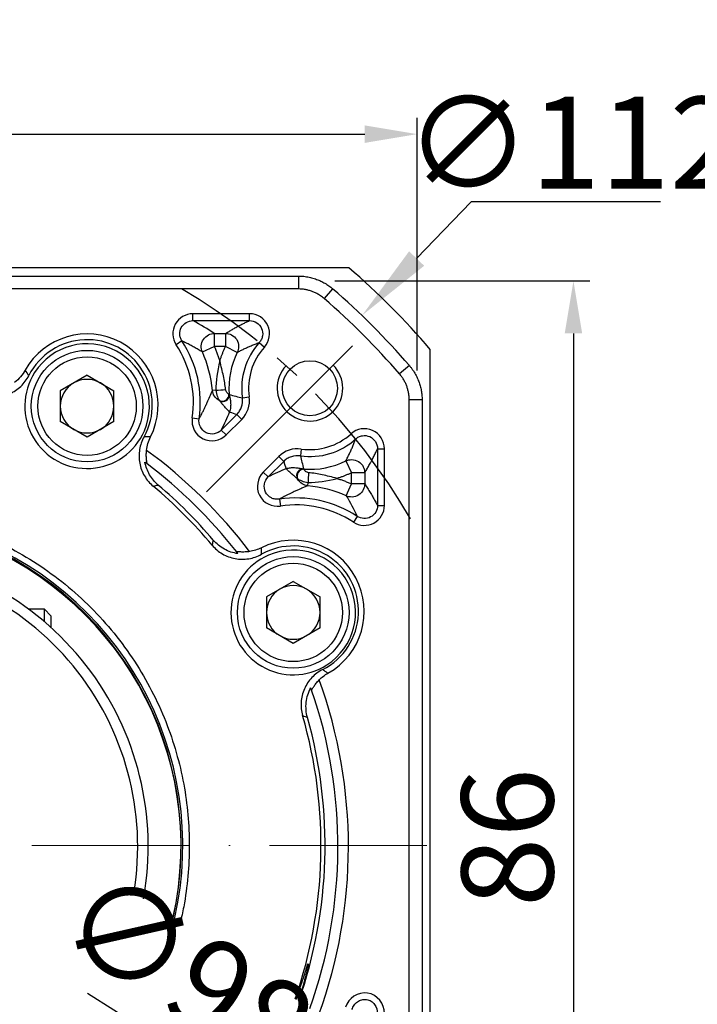
# Model space of a CAD drawing. Units: millimetres. Extents: x 7403 to 8019, y -833 to -432.
# Drawn here: x 7529 to 7581, y -595 to -520 of the extents above; entities that cross this region are included whole.
import ezdxf

# ---------------------------------------------------------------- set-up
doc = ezdxf.new("R2010")
doc.units = ezdxf.units.MM
doc.linetypes.add('ACAD_ISO10W100', pattern=[18, 12, -3, 0, -3])
doc.linetypes.add('点画线', pattern=[18, 12, -2, 2, -2])
for name, color, linetype, lineweight in [('中心线层', 7, 'ACAD_ISO10W100', 0), ('尺寸线', 7, 'Continuous', 25), ('粗实线', 7, 'Continuous', 40)]:
    doc.layers.add(name, color=color, linetype=linetype, lineweight=lineweight)
doc.layers.add('标注线', color=7, linetype='Continuous')
doc.styles.add('工程字', font='gbenor.shx', dxfattribs={"bigfont": 'gbcbig.shx'})
doc.dimstyles.new('DIMSTYLE_17', dxfattribs={"dimtxt": 8, "dimasz": 12, "dimexe": 0.18, "dimexo": 0.0625, "dimgap": 0.09, "dimtad": 1, "dimtih": 1, "dimtoh": 1, "dimdec": 3, "dimdsep": 46, "dimtxsty": 'Standard', "dimblk": '_FILLED', "dimblk1": '_FILLED', "dimblk2": '_FILLED', "dimcen": 0.09, "dimadec": 0, "dimazin": 0, "dimtol": 1, "dimtp": 0.1, "dimtm": 0.1, "dimtfac": 0.7, "dimtdec": 3, "dimtofl": 0, "dimtmove": 0, "dimatfit": 3, "dimldrblk": '_FILLED', "dimfxl": 1, "dimtolj": 1, "dimarcsym": 0})
doc.dimstyles.new('ISO-25', dxfattribs={"dimtxt": 7, "dimasz": 4, "dimexe": 1.25, "dimexo": 0.625, "dimtad": 1, "dimtxsty": '工程字', "dimcen": 2, "dimadec": 0, "dimazin": 0, "dimtfac": 1, "dimtmove": 0, "dimatfit": 3, "dimfxl": 1, "dimarcsym": 0})

# ---------------------------------------------------------------- blocks, each defined once
blk = doc.blocks.new('*D23')
at = {"color": 0, "linetype": 'Continuous', "lineweight": -2}
for p, q in [((7478.276, -544.864), (7470.734, -537.321)), ((7472.421, -583.371), (7451.659, -583.371))]:
    blk.add_line(p, q, dxfattribs=at)
blk.add_arc((7516.784, -583.371), 63.875, 138.5886, 176.4114, dxfattribs=at)
at = {"color": 0}
for points in [[(7469.365, -541.577), (7468.393, -540.664), (7471.617, -538.205)], [(7452.368, -579.352), (7453.701, -579.394), (7452.909, -583.371)]]:
    blk.add_solid(points, dxfattribs=at)
at = {"layer": 'Defpoints', "color": 0}
for p in [(7478.718, -545.306), (7489.853, -556.44), (7455.085, -566.839), (7473.046, -583.371), (7560.522, -583.371)]:
    blk.add_point(p, dxfattribs=at)
at = {"color": 0, "lineweight": 25, "insert": (7453.978, -557.305), "char_height": 7, "attachment_point": 5, "rotation": 67.46012, "style": '工程字'}
blk.add_mtext('45%%d', dxfattribs=at)
blk = doc.blocks.new('*D24')
at = {"layer": 'Defpoints', "color": 0}
for p in [(7473.046, -583.371), (7560.522, -583.371), (7454.944, -599.941), (7489.853, -610.302), (7478.718, -621.437)]:
    blk.add_point(p, dxfattribs=at)
at = {"layer": '标注线', "color": 0, "lineweight": -2}
for p, q in [((7472.421, -583.371), (7451.513, -583.371)), ((7478.276, -621.879), (7470.63, -629.525))]:
    blk.add_line(p, q, dxfattribs=at)
blk.add_arc((7516.784, -583.371), 64.021, 183.58039, 221.41961, dxfattribs=at)
at = {"layer": '标注线', "color": 0}
for points in [[(7453.554, -587.349), (7452.221, -587.39), (7452.763, -583.371)], [(7468.289, -626.182), (7469.261, -625.269), (7471.514, -628.641)]]:
    blk.add_solid(points, dxfattribs=at)
at = {"layer": '标注线', "color": 0, "insert": (7461.585, -606.623), "char_height": 7, "attachment_point": 5, "rotation": 292.84221, "style": '工程字'}
blk.add_mtext('45%%d', dxfattribs=at)
blk = doc.blocks.new('*D25')
at = {"layer": 'Defpoints', "color": 0}
for p in [(7559.784, -529.191), (7559.784, -547.811), (7473.784, -548.765)]:
    blk.add_point(p, dxfattribs=at)
at = {"layer": '标注线', "color": 0, "lineweight": -2}
for p, q in [((7473.784, -548.14), (7473.784, -527.941)), ((7559.784, -547.186), (7559.784, -527.941)), ((7477.784, -529.191), (7555.784, -529.191))]:
    blk.add_line(p, q, dxfattribs=at)
at = {"layer": '标注线', "color": 0}
for points in [[(7477.784, -528.525), (7477.784, -529.858), (7473.784, -529.191)], [(7555.784, -529.858), (7555.784, -528.525), (7559.784, -529.191)]]:
    blk.add_solid(points, dxfattribs=at)
at = {"layer": '标注线', "color": 0, "insert": (7516.182, -525.066), "char_height": 7, "attachment_point": 5, "style": '工程字'}
blk.add_mtext('86', dxfattribs=at)
blk = doc.blocks.new('*D26')
at = {"layer": 'Defpoints', "color": 0}
for p in [(7475.128, -557.096), (7558.439, -609.646)]:
    blk.add_point(p, dxfattribs=at)
at = {"layer": '标注线', "color": 0, "lineweight": -2}
blk.add_line((7555.056, -607.512), (7534.667, -594.652), dxfattribs=at)
at = {"layer": '标注线', "color": 0}
blk.add_solid([(7554.7, -608.076), (7555.412, -606.948), (7558.439, -609.646)], dxfattribs=at)
at = {"layer": '标注线', "color": 0, "insert": (7545.162, -595.879), "char_height": 7, "attachment_point": 5, "rotation": 327.75752, "style": '工程字'}
blk.add_mtext('∅98,5', dxfattribs=at)
blk = doc.blocks.new('*D28')
at = {"layer": 'Defpoints', "color": 0}
for p in [(7552.886, -540.371), (7552.601, -626.371), (7571.692, -626.371)]:
    blk.add_point(p, dxfattribs=at)
at = {"layer": '标注线', "color": 0, "lineweight": -2}
for p, q in [((7553.511, -540.371), (7572.942, -540.371)), ((7571.692, -544.371), (7571.692, -622.371)), ((7553.226, -626.371), (7572.942, -626.371))]:
    blk.add_line(p, q, dxfattribs=at)
at = {"layer": '标注线', "color": 0}
for points in [[(7572.359, -544.371), (7571.025, -544.371), (7571.692, -540.371)], [(7571.025, -622.371), (7572.359, -622.371), (7571.692, -626.371)]]:
    blk.add_solid(points, dxfattribs=at)
at = {"layer": '标注线', "color": 0, "insert": (7567.567, -582.77), "char_height": 7, "attachment_point": 5, "rotation": 90, "style": '工程字'}
blk.add_mtext('86', dxfattribs=at)
blk = doc.blocks.new('_FILLED')
at = {"color": 0, "linetype": 'ByBlock'}
blk.add_solid([(0, 0), (-1, 0.133), (-1, -0.133)], dxfattribs=at)
blk = doc.blocks.new('*D29')
at = {"layer": 'Defpoints', "color": 0}
for p in [(7555.585, -542.992), (7477.982, -623.75)]:
    blk.add_point(p, dxfattribs=at)
at = {"layer": '尺寸线', "color": 0, "linetype": 'Continuous', "lineweight": -2}
for p in [(7559.742, -538.666), (7578.318, -534.34)]:
    blk.add_line(p, (7563.899, -534.34), dxfattribs=at)
at = {"layer": '尺寸线', "color": 0, "linetype": 'Continuous'}
for p, q in [((7516.694, -583.371), (7516.874, -583.371)), ((7516.784, -583.461), (7516.784, -583.281))]:
    blk.add_line(p, q, dxfattribs=at)
at = {"layer": '尺寸线', "color": 0, "linetype": 'ByBlock', "lineweight": -2, "xscale": 6, "yscale": 6, "zscale": 6, "rotation": 226.1415359558797}
blk.add_blockref('_FILLED', (7555.585, -542.992), dxfattribs=at)
at = {"layer": '尺寸线', "color": 0, "insert": (7571.609, -529.84), "char_height": 7, "attachment_point": 5, "style": '工程字'}
blk.add_mtext('\\A1;∅112', dxfattribs=at)

msp = doc.modelspace()

# ---------------------------------------------------------------- linework, layer by layer
at = {"color": 7, "linetype": 'Continuous', "lineweight": 25}
for p, q in [((7482.8408, -539.9998), (7550.7265, -539.9998)), ((7550.7265, -539.9998), (7550.7265, -540.9826)), ((7553.3379, -540.9701), (7552.6962, -541.7145)), ((7547.0028, -542.8713), (7542.6868, -542.8713)), ((7542.6868, -543.3975), (7542.6868, -542.8713)), ((7547.0028, -543.3977), (7547.0028, -542.8713)), ((7542.6868, -543.3975), (7547.0028, -543.3975)), ((7544.3212, -544.3698), (7545.179, -544.3698)), ((7544.3212, -544.3698), (7544.3212, -545.3684)), ((7545.179, -544.3698), (7545.179, -545.3684)), ((7541.8522, -544.9444), (7541.4125, -545.2333)), ((7547.7447, -545.0646), (7548.1356, -545.4168)), ((7543.4084, -545.7734), (7544.3212, -545.3684)), ((7545.179, -545.3684), (7544.3212, -545.3684)), ((7546.0742, -545.8109), (7545.179, -545.3684)), ((7559.1848, -546.817), (7558.4404, -547.4587)), ((7534.6235, -547.5514), (7532.5815, -548.7303)), ((7534.6235, -547.5514), (7536.6655, -548.7303)), ((7532.5815, -548.7303), (7532.5815, -551.0882)), ((7536.6655, -551.0882), (7536.6655, -548.7303)), ((7544.4391, -548.6908), (7544.1811, -548.7156)), ((7545.453, -549.0156), (7545.4359, -549.0169)), ((7546.4591, -549.2774), (7546.9801, -549.2034)), ((7560.1551, -549.4285), (7559.1723, -549.4285)), ((7560.1551, -549.4285), (7560.1551, -617.3141)), ((7534.6235, -552.2672), (7532.5815, -551.0882)), ((7536.6655, -551.0882), (7534.6235, -552.2672)), ((7542.6399, -550.7984), (7543.1604, -550.8755)), ((7544.8545, -551.7278), (7546.0352, -550.5471)), ((7545.2265, -552.1), (7546.4073, -550.9192)), ((7546.0352, -550.5471), (7546.4073, -550.9192)), ((7544.8542, -551.7275), (7545.2265, -552.1)), ((7555.0904, -552.4103), (7554.7381, -552.0193)), ((7550.9515, -553.1749), (7550.8775, -553.6958)), ((7556.7575, -553.1521), (7557.2836, -553.1521)), ((7556.7575, -553.1521), (7556.7575, -557.4681)), ((7557.2836, -557.4681), (7557.2836, -553.1521)), ((7549.2357, -553.7476), (7548.0549, -554.9284)), ((7549.6078, -554.1197), (7548.427, -555.3005)), ((7549.6078, -554.1197), (7549.2357, -553.7476)), ((7554.344, -554.0807), (7554.7865, -554.9759)), ((7548.427, -555.3005), (7548.0549, -554.9284)), ((7551.138, -554.719), (7551.1393, -554.7019)), ((7555.7851, -554.9759), (7554.7865, -554.9759)), ((7554.7865, -555.8337), (7554.7865, -554.9759)), ((7555.7851, -554.9759), (7555.7851, -555.8337)), ((7551.4393, -555.9738), (7551.4641, -555.7158)), ((7554.3815, -556.7465), (7554.7865, -555.8337)), ((7555.7851, -555.8337), (7554.7865, -555.8337)), ((7549.2795, -556.9942), (7549.3566, -557.515)), ((7556.7574, -557.4681), (7557.2836, -557.4681)), ((7555.2105, -558.3027), (7554.9216, -558.7425)), ((7550.3356, -563.2635), (7548.2936, -564.4424)), ((7550.3356, -563.2635), (7552.3776, -564.4424)), ((7548.2936, -564.4424), (7548.2936, -566.8003)), ((7552.3776, -566.8003), (7552.3776, -564.4424)), ((7550.3356, -567.9793), (7548.2936, -566.8003)), ((7552.3776, -566.8003), (7550.3356, -567.9793))]:
    msp.add_line(p, q, dxfattribs=at)
msp.add_line((7543.7146, -556.4403), (7554.849, -545.3059))
for centre, radius in [((7534.6235, -549.9093), 4.25), ((7534.6235, -549.9093), 3.75), ((7551.6086, -548.5463), 2.1), ((7550.3356, -565.6214), 4.25), ((7550.3356, -565.6214), 3.75)]:
    msp.add_circle(centre, radius, dxfattribs=at)
for centre, radius, start, end in [((7516.7836, -583.3713), 55.9828, 40.764827, 49.235173), ((7534.6235, -549.8193), 5.4099, 333.295952, 150.704048), ((7534.6235, -549.8193), 4.9735, 330.833618, 153.166382), ((7534.7263, -549.626), 8.5262, 351.573188, 33.304126), ((7551.6086, -548.5463), 5.2012, 137.978542, 188.08037), ((7534.7263, -549.626), 8, 351.573188, 33.304147), ((7534.7263, -549.626), 9.4985, 5.49987, 23.92845), ((7551.6086, -548.5463), 6.1735, 153.698975, 184.359965), ((7551.6086, -548.5463), 4.675, 137.978542, 188.08037), ((7551.6086, -548.5463), 2.5, 136.591754, 45), ((7534.6235, -549.9093), 2.042, 120, 180), ((7534.6235, -549.9093), 2.042, 60, 120), ((7534.6235, -549.9093), 2.042, 0, 60), ((7544.292, -539.4686), 9.2234, 270.913864, 275.504705), ((7544.9171, -549.0093), 0.5189, 247.445694, 359.163045), ((7544.9414, -549.0464), 0.507, 245.435614, 1.751502), ((7544.9522, -549.0608), 0.5029, 244.894983, 2.334473), ((7534.6235, -549.9093), 2.042, 180, 240), ((7534.6235, -549.9093), 2.042, 300, 0), ((7534.6235, -549.9093), 2.042, 240, 300), ((7551.6086, -548.5463), 5.2012, 261.91963, 312.021255), ((7551.6086, -548.5463), 4.675, 261.91963, 312.021458), ((7517.2429, -583.4643), 37.3, 37.062038, 54.025965), ((7551.6086, -548.5463), 6.1735, 265.640035, 296.301025), ((7517.2429, -583.4643), 36.5, 38.0168, 53.010408), ((7551.0941, -555.2027), 0.5029, 87.665527, 205.105017), ((7551.1085, -555.2135), 0.507, 88.248498, 204.564386), ((7551.1456, -555.2378), 0.5189, 90.836955, 202.554306), ((7560.6863, -555.8629), 9.2234, 174.495294, 179.086136), ((7516.7836, -583.3713), 35.6687, 39.896733, 50.103267), ((7516.7836, -583.3713), 35.9829, 40.273361, 49.726639), ((7550.5289, -565.4286), 9.4985, 66.07155, 84.50013), ((7550.5289, -565.4286), 8.5262, 56.695854, 98.426271), ((7550.5289, -565.4286), 8, 56.695853, 98.426529), ((7516.7836, -583.3713), 25.1324, 347.092277, 324.355042), ((7516.7836, -583.3713), 25, 347.205957, 324.36757), ((7550.3356, -565.5314), 5.4099, 299.295952, 116.704048), ((7550.3356, -565.5314), 4.9735, 296.833618, 119.166382), ((7550.3356, -565.6214), 2.042, 120, 180), ((7550.3356, -565.6214), 2.042, 60, 120), ((7550.3356, -565.6214), 2.042, 0, 60), ((7550.3356, -565.6214), 2.042, 180, 240), ((7550.3356, -565.6214), 2.042, 300, 0), ((7550.3356, -565.6214), 2.042, 240, 300), ((7517.2429, -583.4643), 37.3, 339.952348, 19.911809), ((7517.2429, -583.4643), 36.5, 340.251528, 19.068761), ((7516.7836, -583.3713), 35.6687, 340.867782, 16.103267), ((7516.7836, -583.3713), 35.9829, 340.740225, 15.726639)]:
    msp.add_arc(centre, radius, start, end, dxfattribs=at)
for points, knots in [([(7550.7265, -539.9998), (7550.795, -540.0008), (7550.932, -540.0029), (7551.1367, -540.0193), (7551.3398, -540.0453), (7551.5405, -540.0818), (7551.738, -540.1281), (7551.9315, -540.1839), (7552.1684, -540.2654), (7552.4466, -540.3828), (7552.7594, -540.5494), (7553.0602, -540.743), (7553.2452, -540.8943), (7553.3379, -540.9701)], [0, 0, 0, 0, 0.0722712, 0.1444529, 0.2164416, 0.2881351, 0.3594334, 0.4302396, 0.5004606, 0.6235342, 0.7481643, 0.8738336, 1, 1, 1, 1]), ([(7542.6868, -542.8713), (7542.1339, -542.866), (7541.6038, -543.187), (7541.0811, -544.1555), (7541.1063, -544.7767), (7541.4125, -545.2333)], [0, 0, 0, 0, 0.5, 0.5, 1, 1, 1, 1]), ([(7548.1356, -545.4168), (7548.5369, -544.9819), (7548.6399, -544.3133), (7548.1596, -543.2344), (7547.5923, -542.8643), (7547.0028, -542.8713), (7547.0028, -542.8713), (7547.0028, -542.8713), (7547.0028, -542.8713)], [-0.0000152, -0.0000152, -0.0000152, -0.0000152, 0.4999848, 0.4999848, 0.9999848, 0.9999848, 0.9999848, 1, 1, 1, 1]), ([(7541.8522, -544.9444), (7541.8023, -544.8688), (7541.7634, -544.7884), (7541.7072, -544.6181), (7541.6905, -544.5285), (7541.6771, -544.2609), (7541.718, -544.0782), (7541.8887, -543.7616), (7542.0173, -543.628), (7542.3266, -543.4455), (7542.5057, -543.3971), (7542.6868, -543.3975)], [0, 0, 0, 0, 0.125, 0.125, 0.25, 0.25, 0.5, 0.5, 0.75, 0.75, 1, 1, 1, 1]), ([(7545.179, -544.3698), (7545.265, -544.3169), (7545.4336, -544.2134), (7545.6945, -544.0613), (7545.9547, -543.9159), (7546.2149, -543.777), (7546.4754, -543.6446), (7546.7346, -543.5188), (7546.915, -543.4372), (7547.0028, -543.3975)], [0, 0, 0, 0, 0.1629057, 0.319124, 0.4686574, 0.6115085, 0.7476801, 0.877176, 1, 1, 1, 1]), ([(7547.0028, -543.3975), (7547.1971, -543.397), (7547.3877, -543.4516), (7547.7132, -543.6588), (7547.8446, -543.8116), (7548.0006, -544.1623), (7548.026, -544.3632), (7547.9781, -544.6475), (7547.9482, -544.7402), (7547.8636, -544.9133), (7547.8099, -544.9926), (7547.7447, -545.0646)], [0, 0, 0, 0, 0.25, 0.25, 0.5, 0.5, 0.75, 0.75, 0.875, 0.875, 1, 1, 1, 1]), ([(7543.4084, -545.7734), (7543.3526, -545.6461), (7543.3173, -545.4902), (7543.3341, -545.1549), (7543.3884, -544.977), (7543.5851, -544.6745), (7543.7257, -544.5527), (7544.0254, -544.4014), (7544.1822, -544.3704), (7544.3212, -544.3698)], [0, 0, 0, 0, 0.25, 0.25, 0.5, 0.5, 0.75, 0.75, 1, 1, 1, 1]), ([(7545.179, -544.3698), (7545.3199, -544.3704), (7545.4794, -544.4023), (7545.7842, -544.5594), (7545.9267, -544.6863), (7546.1218, -545.0003), (7546.1724, -545.1843), (7546.1782, -545.5272), (7546.1361, -545.6843), (7546.0742, -545.8109)], [0, 0, 0, 0, 0.25, 0.25, 0.5, 0.5, 0.75, 0.75, 1, 1, 1, 1]), ([(7543.4084, -545.7734), (7543.3045, -545.7132), (7543.1003, -545.5948), (7542.7875, -545.4217), (7542.4763, -545.256), (7542.1672, -545.0974), (7541.9558, -544.9948), (7541.8522, -544.9444)], [0, 0, 0, 0, 0.214882, 0.4223216, 0.6223201, 0.814879, 1, 1, 1, 1]), ([(7546.0742, -545.8109), (7546.1566, -545.7678), (7546.3212, -545.6816), (7546.5793, -545.5541), (7546.8481, -545.428), (7547.1306, -545.304), (7547.4266, -545.1826), (7547.6387, -545.1039), (7547.7447, -545.0646)], [0, 0, 0, 0, 0.1666788, 0.3333496, 0.4999995, 0.6667124, 0.8333816, 1, 1, 1, 1]), ([(7544.3212, -545.3684), (7544.3607, -545.4593), (7544.4395, -545.641), (7544.5479, -545.9176), (7544.6494, -546.1968), (7544.7103, -546.3852), (7544.7408, -546.4795)], [0, 0, 0, 0, 0.2501002, 0.5, 0.7498998, 1, 1, 1, 1]), ([(7544.7408, -546.4795), (7544.7645, -546.4033), (7544.8119, -546.251), (7544.8926, -546.0259), (7544.9803, -545.8035), (7545.075, -545.5839), (7545.1443, -545.4403), (7545.179, -545.3684)], [0, 0, 0, 0, 0.2002229, 0.4001115, 0.5998885, 0.7997771, 1, 1, 1, 1]), ([(7545.1768, -548.6494), (7545.1421, -548.3062), (7545.0862, -547.9623), (7544.9379, -547.2468), (7544.8455, -546.8748), (7544.7408, -546.4795)], [0, 0, 0, 0, 0.5, 0.5, 1, 1, 1, 1]), ([(7529.9056, -547.1721), (7529.8037, -547.3536), (7529.6849, -547.5215), (7529.415, -547.831), (7529.2617, -547.9739), (7529.0972, -548.0981)], [0, 0, 0, 0, 0.5, 0.5, 1, 1, 1, 1]), ([(7559.1848, -546.817), (7559.2288, -546.8696), (7559.3167, -546.9747), (7559.438, -547.1405), (7559.5509, -547.3113), (7559.6543, -547.4871), (7559.7482, -547.6669), (7559.8322, -547.85), (7559.9253, -548.0826), (7560.018, -548.37), (7560.0961, -548.7157), (7560.1458, -549.0699), (7560.152, -549.3088), (7560.1551, -549.4284)], [0, 0, 0, 0, 0.0722753, 0.1444603, 0.2164513, 0.2881461, 0.3594449, 0.4302506, 0.5004701, 0.6235517, 0.7481828, 0.8738461, 1, 1, 1, 1]), ([(7526.677, -549.1021), (7527.0127, -549.199), (7527.356, -549.2361), (7528.0522, -549.1908), (7528.3887, -549.109), (7528.8677, -548.9001), (7529.0192, -548.8176), (7529.3066, -548.6277), (7529.4433, -548.5194), (7529.8224, -548.161), (7530.0279, -547.886), (7530.1856, -547.5742)], [0, 0, 0, 0, 0.25, 0.25, 0.5, 0.5, 0.625, 0.625, 0.75, 0.75, 1, 1, 1, 1]), ([(7543.1604, -550.8755), (7543.2016, -550.7995), (7543.2853, -550.6449), (7543.4032, -550.4177), (7543.5185, -550.1891), (7543.6304, -549.9597), (7543.7192, -549.7723), (7543.8413, -549.509), (7543.9956, -549.1649), (7544.1175, -548.8696), (7544.1811, -548.7156)], [0, 0, 0, 0, 0.0936604, 0.1904877, 0.2904847, 0.3936539, 0.4999975, 0.5502579, 0.7655473, 1, 1, 1, 1]), ([(7544.7306, -549.5075), (7544.5604, -549.4226), (7544.4209, -549.2896), (7544.2392, -549.0023), (7544.1948, -548.8505), (7544.1811, -548.7156)], [0, 0, 0, 0, 0.5, 0.5, 1, 1, 1, 1]), ([(7544.4391, -548.6908), (7544.4487, -548.8628), (7544.4923, -549.0313), (7544.6095, -549.3172), (7544.6823, -549.434), (7544.7181, -549.4885)], [0, 0, 0, 0, 0.5, 0.5, 1, 1, 1, 1]), ([(7545.4359, -549.0169), (7545.4025, -548.993), (7545.3344, -548.941), (7545.2253, -548.8097), (7545.185, -548.7308), (7545.1768, -548.6494)], [0, 0, 0, 0, 0.5, 0.5, 1, 1, 1, 1]), ([(7545.4826, -550.3569), (7545.4744, -550.3482), (7545.4571, -550.3299), (7545.423, -550.2944), (7545.3559, -550.2248), (7545.2581, -550.1219), (7545.1307, -549.9828), (7545.0359, -549.8748), (7544.9537, -549.7808), (7544.8804, -549.6938), (7544.8106, -549.6083), (7544.7615, -549.5453), (7544.7388, -549.5162)], [0, 0, 0, 0, 0.0747474, 0.1580947, 0.250047, 0.5000315, 0.645313, 0.750008, 0.8246552, 0.8911971, 0.9496405, 1, 1, 1, 1]), ([(7545.4359, -549.0169), (7545.4383, -549.0196), (7545.443, -549.0251), (7545.4464, -549.029), (7545.4481, -549.0309)], [0, 0, 0, 0, 0.4986041, 1, 1, 1, 1]), ([(7545.453, -549.0156), (7545.6246, -549.0636), (7545.9576, -549.1568), (7546.2954, -549.238), (7546.4591, -549.2774)], [0, 0, 0, 0, 0.51523992, 1, 1, 1, 1]), ([(7545.4547, -549.0403), (7545.4619, -549.067), (7545.4773, -549.1234), (7545.4966, -549.2049), (7545.5145, -549.2901), (7545.5303, -549.378), (7545.5473, -549.4932), (7545.5624, -549.6386), (7545.5707, -549.8546), (7545.5548, -550.0651), (7545.5189, -550.2429), (7545.4927, -550.325), (7545.4826, -550.3569)], [0, 0, 0, 0, 0.0407154, 0.0860659, 0.1360602, 0.1907046, 0.2500034, 0.3624543, 0.4999973, 0.7499835, 0.9028465, 1, 1, 1, 1]), ([(7546.0352, -550.5471), (7546.1177, -550.4647), (7546.1891, -550.3744), (7546.3105, -550.1785), (7546.3605, -550.0719), (7546.4699, -549.7445), (7546.4919, -549.5083), (7546.4591, -549.2774)], [0, 0, 0, 0, 0.25, 0.25, 0.5, 0.5, 1, 1, 1, 1]), ([(7542.6399, -550.7984), (7542.5363, -551.4366), (7542.8836, -552.1035), (7544.0358, -552.6834), (7544.7796, -552.5614), (7545.2265, -552.1)], [0, 0, 0, 0, 0.5, 0.5, 1, 1, 1, 1]), ([(7544.8546, -551.7278), (7544.7052, -551.8782), (7544.5138, -551.9801), (7544.1003, -552.0545), (7543.8807, -552.0232), (7543.5055, -551.8351), (7543.3486, -551.6769), (7543.1617, -551.3022), (7543.1286, -551.085), (7543.1604, -550.8755)], [0, 0, 0, 0, 0.25, 0.25, 0.5, 0.5, 0.75, 0.75, 1, 1, 1, 1]), ([(7557.2836, -553.1521), (7557.2907, -552.5603), (7556.9196, -551.9947), (7555.8406, -551.5147), (7555.1713, -551.6195), (7554.7381, -552.0193)], [0, 0, 0, 0, 0.5, 0.5, 1, 1, 1, 1]), ([(7538.9664, -552.2431), (7538.7962, -552.5482), (7538.6824, -552.8742), (7538.5692, -553.5627), (7538.5728, -553.9089), (7538.668, -554.4227), (7538.7142, -554.589), (7538.8342, -554.9118), (7538.9088, -555.0695), (7539.1722, -555.5198), (7539.3937, -555.7821), (7539.6617, -556.0062)], [0, 0, 0, 0, 0.25, 0.25, 0.5, 0.5, 0.625, 0.625, 0.75, 0.75, 1, 1, 1, 1]), ([(7539.4564, -552.2504), (7539.3737, -552.2502), (7539.2106, -552.2498), (7539.047, -552.2453), (7538.9664, -552.2431)], [0, 0, 0, 0, 0.5073814, 1, 1, 1, 1]), ([(7539.1536, -553.278), (7539.1728, -553.0991), (7539.2084, -552.9212), (7539.3095, -552.5785), (7539.3751, -552.4119), (7539.4564, -552.2504)], [0, 0, 0, 0, 0.5, 0.5, 1, 1, 1, 1]), ([(7554.344, -554.0807), (7554.3929, -553.9869), (7554.4883, -553.8039), (7554.6255, -553.5219), (7554.754, -553.2429), (7554.8738, -552.9656), (7554.9854, -552.6918), (7555.056, -552.5022), (7555.0903, -552.4102)], [0, 0, 0, 0, 0.189201, 0.3693847, 0.5405533, 0.7027096, 0.8558571, 1, 1, 1, 1]), ([(7555.0903, -552.4102), (7555.1623, -552.345), (7555.2416, -552.2913), (7555.4148, -552.2067), (7555.5074, -552.1769), (7555.7912, -552.1289), (7555.9923, -552.1542), (7556.3431, -552.3101), (7556.4958, -552.4413), (7556.7033, -552.7671), (7556.7579, -552.9578), (7556.7575, -553.1521)], [0, 0, 0, 0, 0.125, 0.125, 0.25, 0.25, 0.5, 0.5, 0.75, 0.75, 1, 1, 1, 1]), ([(7539.2038, -554.3101), (7539.2072, -554.3127), (7539.1993, -554.271), (7539.1765, -554.1382), (7539.1627, -554.0503), (7539.1424, -553.8523), (7539.1358, -553.7441), (7539.135, -553.5151), (7539.1407, -553.3981), (7539.1536, -553.278)], [0, 0, 0, 0, 0.25, 0.25, 0.5, 0.5, 0.75, 0.75, 1, 1, 1, 1]), ([(7555.7851, -554.9759), (7555.8392, -554.888), (7555.9474, -554.712), (7556.1096, -554.4339), (7556.2472, -554.1849), (7556.3822, -553.9312), (7556.5127, -553.6757), (7556.6451, -553.4011), (7556.726, -553.2219), (7556.7575, -553.1521)], [0, 0, 0, 0, 0.1666581, 0.3333276, 0.4999994, 0.5911249, 0.7499995, 0.902661, 1, 1, 1, 1]), ([(7540.0442, -555.9174), (7539.7817, -555.695), (7539.5637, -555.4347), (7539.2177, -554.8403), (7539.0991, -554.5218), (7539.0355, -554.184)], [0, 0, 0, 0, 0.5, 0.5, 1, 1, 1, 1]), ([(7539.2038, -554.3101), (7539.1554, -554.2736), (7539.1083, -554.2383), (7539.0621, -554.2039), (7539.0532, -554.1972), (7539.0443, -554.1906), (7539.0355, -554.184)], [0.0008004937, 0.0008004937, 0.0008004937, 0.0008004937, 0.0059999997, 0.0059999997, 0.0059999997, 0.0070040596, 0.0070040596, 0.0070040596, 0.0070040596]), ([(7550.8775, -553.6958), (7550.6466, -553.663), (7550.4104, -553.685), (7550.083, -553.7944), (7549.9764, -553.8444), (7549.7805, -553.9658), (7549.6902, -554.0372), (7549.6078, -554.1197)], [0, 0, 0, 0, 0.5, 0.5, 0.75, 0.75, 1, 1, 1, 1]), ([(7550.8775, -553.6958), (7550.9169, -553.8595), (7550.9981, -554.1973), (7551.0913, -554.5303), (7551.1393, -554.7019)], [0, 0, 0, 0, 0.4847601, 1, 1, 1, 1]), ([(7554.344, -554.0807), (7554.4706, -554.0188), (7554.6278, -553.9767), (7554.9706, -553.9825), (7555.1546, -554.0331), (7555.4686, -554.2282), (7555.5955, -554.3707), (7555.7526, -554.6755), (7555.7845, -554.835), (7555.7851, -554.9759)], [0, 0, 0, 0, 0.25, 0.25, 0.5, 0.5, 0.75, 0.75, 1, 1, 1, 1]), ([(7548.0549, -554.9284), (7547.5914, -555.3792), (7547.4729, -556.1218), (7548.0527, -557.274), (7548.7228, -557.6193), (7549.3565, -557.515), (7549.3566, -557.515), (7549.3566, -557.515), (7549.3566, -557.515)], [-0.0000201, -0.0000201, -0.0000201, -0.0000201, 0.4999799, 0.4999799, 0.9999799, 0.9999799, 0.9999799, 1, 1, 1, 1]), ([(7549.7981, -554.6723), (7549.83, -554.6622), (7549.912, -554.636), (7550.0899, -554.6001), (7550.3003, -554.5842), (7550.5163, -554.5925), (7550.679, -554.6093), (7550.8303, -554.6332), (7550.9701, -554.6618), (7551.0692, -554.6882), (7551.1146, -554.7002)], [0, 0, 0, 0, 0.0971554, 0.2500176, 0.5000047, 0.637543, 0.7499997, 0.8462426, 0.9295663, 1, 1, 1, 1]), ([(7550.6387, -555.4161), (7550.6156, -555.3981), (7550.5662, -555.3598), (7550.4978, -555.3046), (7550.4281, -555.2468), (7550.3588, -555.1878), (7550.2753, -555.1148), (7550.1722, -555.0242), (7550.0595, -554.9213), (7549.9701, -554.8363), (7549.8967, -554.7671), (7549.8415, -554.7135), (7549.8118, -554.6853), (7549.7981, -554.6723)], [0, 0, 0, 0, 0.03964067, 0.08445297, 0.13444589, 0.18962468, 0.24999193, 0.35468132, 0.49996596, 0.65433867, 0.74995701, 0.88465412, 1, 1, 1, 1]), ([(7551.124, -554.7068), (7551.1259, -554.7085), (7551.1298, -554.7119), (7551.1353, -554.7166), (7551.138, -554.719)], [0, 0, 0, 0, 0.5017553, 1, 1, 1, 1]), ([(7551.5055, -554.9781), (7551.4241, -554.9699), (7551.3452, -554.9296), (7551.2139, -554.8205), (7551.162, -554.7525), (7551.138, -554.719)], [0, 0, 0, 0, 0.5, 0.5, 1, 1, 1, 1]), ([(7553.6754, -555.4141), (7553.2801, -555.3094), (7552.9081, -555.217), (7552.1926, -555.0687), (7551.8487, -555.0128), (7551.5055, -554.9781)], [0, 0, 0, 0, 0.5, 0.5, 1, 1, 1, 1]), ([(7554.7865, -554.9759), (7554.7146, -555.0106), (7554.571, -555.0799), (7554.3514, -555.1746), (7554.129, -555.2623), (7553.9039, -555.343), (7553.7516, -555.3904), (7553.6754, -555.4141)], [0, 0, 0, 0, 0.2002229, 0.4001115, 0.5998885, 0.7997771, 1, 1, 1, 1]), ([(7549.2795, -556.9945), (7549.1748, -557.0103), (7549.0704, -557.0104), (7548.8623, -556.9789), (7548.7615, -556.9474), (7548.4794, -556.8075), (7548.3215, -556.6514), (7548.1323, -556.2769), (7548.1006, -556.0562), (7548.1737, -555.644), (7548.2766, -555.4498), (7548.427, -555.3005)], [0, 0, 0, 0, 0.125, 0.125, 0.25, 0.25, 0.5, 0.5, 0.75, 0.75, 1, 1, 1, 1]), ([(7551.4393, -555.9738), (7551.3044, -555.9601), (7551.1526, -555.9157), (7550.8653, -555.734), (7550.7323, -555.5945), (7550.6474, -555.4243)], [0, 0, 0, 0, 0.5, 0.5, 1, 1, 1, 1]), ([(7550.6664, -555.4368), (7550.7209, -555.4726), (7550.8377, -555.5454), (7551.1236, -555.6626), (7551.2921, -555.7062), (7551.4641, -555.7158)], [0, 0, 0, 0, 0.5, 0.5, 1, 1, 1, 1]), ([(7553.6754, -555.4141), (7553.7697, -555.4446), (7553.9581, -555.5055), (7554.2373, -555.607), (7554.5139, -555.7154), (7554.6956, -555.7942), (7554.7865, -555.8337)], [0, 0, 0, 0, 0.25010023, 0.5, 0.74989977, 1, 1, 1, 1]), ([(7551.4393, -555.9738), (7551.3509, -556.01), (7551.1781, -556.0808), (7550.9185, -556.1924), (7550.6656, -556.3049), (7550.3744, -556.4388), (7550.0415, -556.5982), (7549.665, -556.787), (7549.4056, -556.9266), (7549.2795, -556.9944)], [0, 0, 0, 0, 0.1350317, 0.264051, 0.3870603, 0.5040626, 0.6783408, 0.8436494, 1, 1, 1, 1]), ([(7555.7851, -555.8337), (7555.7845, -555.9728), (7555.7535, -556.1295), (7555.6022, -556.4292), (7555.4804, -556.5698), (7555.1779, -556.7665), (7555.0001, -556.8208), (7554.6647, -556.8376), (7554.5088, -556.8024), (7554.3815, -556.7465)], [0, 0, 0, 0, 0.25, 0.25, 0.5, 0.5, 0.75, 0.75, 1, 1, 1, 1]), ([(7555.7851, -555.8337), (7555.8548, -555.9418), (7555.9917, -556.1544), (7556.1934, -556.4816), (7556.3879, -556.8083), (7556.5751, -557.1342), (7556.6975, -557.3582), (7556.7574, -557.4681)], [0, 0, 0, 0, 0.2147831, 0.4221726, 0.6221704, 0.8147788, 1, 1, 1, 1]), ([(7537.601, -598.3252), (7536.7911, -599.4525), (7534.7444, -601.8625), (7530.938, -604.9545), (7526.3443, -607.3342), (7521.5672, -608.7076), (7516.7836, -609.1464), (7512, -608.7076), (7507.2229, -607.3342), (7502.6293, -604.9545), (7498.5301, -601.6248), (7495.2004, -597.5256), (7492.8207, -592.932), (7491.4473, -588.1549), (7491.1519, -584.9346), (7491.1519, -583.3713), (7491.1519, -581.808), (7491.4473, -578.5877), (7492.8207, -573.8106), (7495.2004, -569.2169), (7498.5301, -565.1178), (7502.6293, -561.788), (7507.2229, -559.4083), (7512, -558.035), (7516.7836, -557.5962), (7521.5672, -558.035), (7526.3443, -559.4083), (7530.938, -561.788), (7535.0371, -565.1178), (7538.3669, -569.2169), (7540.7466, -573.8106), (7542.1199, -578.5877), (7542.5587, -583.3713), (7542.2331, -586.9215), (7541.8229, -588.8665), (7541.7252, -589.2788)], [0.59914604, 0.59914604, 0.59914604, 0.59914604, 0.625, 0.6578398, 0.68999717, 0.72087099, 0.75, 0.77912901, 0.81000283, 0.8421602, 0.875, 0.9078398, 0.93999717, 0.97087099, 1, 1, 1, 1.02912901, 1.06000283, 1.0921602, 1.125, 1.1578398, 1.18999717, 1.22087099, 1.25, 1.27912901, 1.31000283, 1.3421602, 1.375, 1.4078398, 1.43999717, 1.47087099, 1.5, 1.52912901, 1.53702165, 1.53702165, 1.53702165, 1.53702165]), ([(7554.9216, -558.7425), (7555.3808, -559.0505), (7556.0001, -559.0733), (7556.9687, -558.5509), (7557.2888, -558.0178), (7557.2836, -557.4681)], [-0.0000022, -0.0000022, -0.0000022, -0.0000022, 0.4999978, 0.4999978, 1, 1, 1, 1]), ([(7556.7575, -557.4681), (7556.7578, -557.6491), (7556.7096, -557.8275), (7556.5281, -558.1361), (7556.3931, -558.2662), (7556.078, -558.4363), (7555.8974, -558.4777), (7555.5368, -558.4602), (7555.3616, -558.4025), (7555.2105, -558.3027)], [0, 0, 0, 0, 0.25, 0.25, 0.5, 0.5, 0.75, 0.75, 1, 1, 1, 1]), ([(7544.2375, -560.1107), (7544.2223, -560.1746), (7544.1924, -560.3013), (7544.1632, -560.4296), (7544.1487, -560.4932)], [0, 0, 0, 0, 0.5042233, 1, 1, 1, 1]), ([(7546.1229, -561.144), (7545.9413, -561.1194), (7545.7601, -561.0775), (7545.4135, -560.9632), (7545.2461, -560.8907), (7544.9234, -560.7139), (7544.7701, -560.6104), (7544.4876, -560.3797), (7544.357, -560.2517), (7544.2375, -560.1107)], [0, 0, 0, 0, 0.25, 0.25, 0.5, 0.5, 0.75, 0.75, 1, 1, 1, 1]), ([(7544.1487, -560.4932), (7544.3728, -560.7612), (7544.6367, -560.984), (7545.2392, -561.3357), (7545.5639, -561.4561), (7546.0778, -561.5507), (7546.2496, -561.5671), (7546.594, -561.5703), (7546.7679, -561.557), (7547.2826, -561.4718), (7547.6068, -561.3587), (7547.9118, -561.1885)], [0, 0, 0, 0, 0.25, 0.25, 0.5, 0.5, 0.625, 0.625, 0.75, 0.75, 1, 1, 1, 1]), ([(7547.0077, -560.9843), (7546.8898, -561.0023), (7546.775, -561.013), (7546.5507, -561.0226), (7546.4437, -561.0211), (7546.2507, -561.0106), (7546.1644, -561.0016), (7546.0354, -560.9863), (7545.9962, -560.981), (7545.9987, -560.9842)], [0, 0, 0, 0, 0.25, 0.25, 0.5, 0.5, 0.75, 0.75, 1, 1, 1, 1]), ([(7546.1229, -561.144), (7546.0841, -561.0938), (7546.0442, -561.0424), (7546.0029, -560.9896), (7546.0015, -560.9878), (7546.0001, -560.986), (7545.9987, -560.9842)], [0, 0, 0, 0, 0.0059999986, 0.0059999986, 0.0059999986, 0.0062033036, 0.0062033036, 0.0062033036, 0.0062033036]), ([(7552.5807, -569.9693), (7552.269, -570.127), (7551.9923, -570.3337), (7551.5135, -570.8412), (7551.3228, -571.1303), (7551.1145, -571.6095), (7551.0597, -571.7731), (7550.9787, -572.1079), (7550.9524, -572.2803), (7550.919, -572.8009), (7550.9559, -573.1422), (7551.0528, -573.4779)], [0, 0, 0, 0, 0.25, 0.25, 0.5, 0.5, 0.625, 0.625, 0.75, 0.75, 1, 1, 1, 1]), ([(7552.9828, -570.2494), (7552.9143, -570.2029), (7552.7793, -570.1115), (7552.6462, -570.0162), (7552.5807, -569.9693)], [0, 0, 0, 0, 0.50738142, 1, 1, 1, 1]), ([(7551.4195, -573.6182), (7551.3664, -573.4296), (7551.3325, -573.2389), (7551.3014, -572.8536), (7551.3046, -572.657), (7551.3489, -572.2705), (7551.3894, -572.0815), (7551.5067, -571.7122), (7551.5845, -571.5307), (7551.6778, -571.361)], [0, 0, 0, 0, 0.25, 0.25, 0.5, 0.5, 0.75, 0.75, 1, 1, 1, 1]), ([(7551.74, -571.5396), (7551.7223, -571.4884), (7551.7049, -571.4384), (7551.6877, -571.3893), (7551.6844, -571.3798), (7551.6811, -571.3704), (7551.6778, -571.361)], [0.0008003934, 0.0008003934, 0.0008003934, 0.0008003934, 0.005999998, 0.005999998, 0.005999998, 0.0070032787, 0.0070032787, 0.0070032787, 0.0070032787]), ([(7551.74, -571.5396), (7551.7412, -571.5431), (7551.7585, -571.5126), (7551.8176, -571.41), (7551.8589, -571.3397), (7551.9601, -571.185), (7552.0198, -571.1009), (7552.1564, -570.9291), (7552.2314, -570.8438), (7552.313, -570.7609)], [0, 0, 0, 0, 0.25, 0.25, 0.5, 0.5, 0.75, 0.75, 1, 1, 1, 1]), ([(7550.5528, -595.1083), (7550.5598, -595.0891), (7550.5667, -595.0699), (7550.6174, -594.9285), (7550.6598, -594.8087), (7550.721, -594.6334), (7550.7409, -594.5762), (7550.7973, -594.4125), (7550.8328, -594.3082), (7550.8866, -594.1485), (7550.906, -594.0904), (7550.9548, -593.9437), (7550.9834, -593.8571), (7551.0553, -593.637), (7551.0967, -593.5088), (7551.1532, -593.3324), (7551.1707, -593.2774), (7551.2061, -593.1661), (7551.2238, -593.1103), (7551.2571, -593.0054), (7551.2727, -592.9562), (7551.3171, -592.8168), (7551.3431, -592.7355), (7551.3754, -592.6368), (7551.3843, -592.6097), (7551.4242, -592.4906), (7551.4476, -592.4265), (7551.4658, -592.3879), (7551.4686, -592.3827), (7551.4829, -592.36), (7551.4858, -592.3761), (7551.4783, -592.4361), (7551.477, -592.4448), (7551.4657, -592.5207), (7551.4454, -592.6251), (7551.4112, -592.7791), (7551.4081, -592.793), (7551.37, -592.9617), (7551.3224, -593.1584), (7551.2594, -593.3991), (7551.2565, -593.4099), (7551.1894, -593.6645), (7551.1114, -593.9443), (7551.0174, -594.2582), (7551.0173, -594.2586), (7551.0172, -594.259), (7550.9682, -594.4224), (7550.9157, -594.5923), (7550.8133, -594.9129), (7550.7646, -595.0616), (7550.7132, -595.2143)], [0.38348809, 0.38348809, 0.38348809, 0.38348809, 0.3851638, 0.3851638, 0.39585845, 0.39585845, 0.40112879, 0.40112879, 0.41115763, 0.41115763, 0.41709379, 0.41709379, 0.42645681, 0.42645681, 0.44175599, 0.44175599, 0.44902379, 0.44902379, 0.45705517, 0.45705517, 0.46498879, 0.46498879, 0.48095379, 0.48095379, 0.48765353, 0.48765353, 0.51288379, 0.51288379, 0.51825189, 0.51825189, 0.54481379, 0.54481379, 0.54885025, 0.54885025, 0.57674379, 0.57674379, 0.57944861, 0.57944861, 0.60867379, 0.60867379, 0.61004697, 0.61004697, 0.64060379, 0.64060379, 0.64064533, 0.64064533, 0.64064533, 0.65656878, 0.65656878, 0.66963787, 0.66963787, 0.66963787, 0.66963787]), ([(7557.2836, -596.1763), (7557.3004, -595.4377), (7556.7464, -594.7305), (7555.2676, -594.4955), (7554.5236, -594.9974), (7554.3102, -595.7003)], [0, 0, 0, 0, 0.5, 0.5, 1, 1, 1, 1]), ([(7554.8097, -595.8657), (7554.8475, -595.7482), (7554.9012, -595.6394), (7555.0425, -595.4391), (7555.1279, -595.351), (7555.3266, -595.2079), (7555.4393, -595.1539), (7555.6778, -595.0934), (7555.8035, -595.0869), (7556.0488, -595.1252), (7556.1664, -595.1693), (7556.3768, -595.3008), (7556.4677, -595.3871), (7556.6859, -595.6837), (7556.7591, -595.9291), (7556.7575, -596.1763)], [0, 0, 0, 0, 0.125, 0.125, 0.25, 0.25, 0.375, 0.375, 0.5, 0.5, 0.625, 0.625, 0.75, 0.75, 1, 1, 1, 1])]:
    msp.add_open_spline(points, degree=3, knots=knots, dxfattribs=at)
for points in [[(7544.3212, -544.3698), (7543.8225, -544.0455), (7543.2871, -543.7213), (7542.6868, -543.3975)], [(7544.7408, -546.4795), (7544.541, -547.2725), (7544.4299, -547.9879), (7544.4391, -548.6908)], [(7530.1856, -547.5742), (7530.0897, -547.4415), (7529.9965, -547.3074), (7529.9056, -547.1721)], [(7544.7181, -549.4885), (7544.7232, -549.4962), (7544.7274, -549.5026), (7544.7306, -549.5075)], [(7544.7388, -549.5162), (7544.7361, -549.5133), (7544.7333, -549.5104), (7544.7306, -549.5075)], [(7545.4547, -549.0403), (7545.4533, -549.0374), (7545.4511, -549.0343), (7545.4481, -549.0309)], [(7545.453, -549.0156), (7545.4536, -549.0238), (7545.4542, -549.032), (7545.4547, -549.0403)], [(7546.4073, -550.9192), (7546.8551, -550.4763), (7547.0716, -549.8231), (7546.9801, -549.2034)], [(7544.8545, -551.7278), (7545.1049, -551.2304), (7545.306, -550.7815), (7545.4826, -550.3569)], [(7545.4826, -550.3569), (7545.6654, -550.4217), (7545.8496, -550.4851), (7546.0352, -550.5471)], [(7550.9515, -553.1749), (7550.3284, -553.0829), (7549.6761, -553.3022), (7549.2357, -553.7476)], [(7549.6078, -554.1197), (7549.6698, -554.3053), (7549.7332, -554.4895), (7549.7981, -554.6723)], [(7549.7981, -554.6723), (7549.3733, -554.8489), (7548.9244, -555.0501), (7548.427, -555.3005)], [(7551.1146, -554.7002), (7551.1229, -554.7007), (7551.1311, -554.7013), (7551.1393, -554.7019)], [(7551.124, -554.7068), (7551.1206, -554.7038), (7551.1175, -554.7016), (7551.1146, -554.7002)], [(7550.6474, -555.4243), (7550.6445, -555.4216), (7550.6416, -555.4188), (7550.6387, -555.4161)], [(7550.6474, -555.4243), (7550.6523, -555.4276), (7550.6587, -555.4317), (7550.6664, -555.4368)], [(7551.4641, -555.7158), (7552.167, -555.725), (7552.8824, -555.6139), (7553.6754, -555.4141)], [(7539.6617, -556.0062), (7539.7903, -555.9772), (7539.9178, -555.9476), (7540.0442, -555.9174)], [(7554.3815, -556.7465), (7554.6624, -557.2259), (7554.9393, -557.737), (7555.2105, -558.3027)], [(7547.9045, -560.6985), (7547.6202, -560.8415), (7547.3212, -560.9366), (7547.0077, -560.9843)], [(7547.9118, -561.1885), (7547.9065, -561.0248), (7547.9042, -560.8615), (7547.9045, -560.6985)], [(7552.313, -570.7609), (7552.5117, -570.5591), (7552.7348, -570.3885), (7552.9828, -570.2494)], [(7551.0528, -573.4779), (7551.1756, -573.5257), (7551.2979, -573.5724), (7551.4195, -573.6182)]]:
    msp.add_open_spline(points, degree=3, dxfattribs=at)
at = {"layer": '中心线层'}
msp.add_line((7560.5216, -583.3713), (7473.0456, -583.3713), dxfattribs=at)
at = {"layer": '标注线', "linetype": '点画线'}
msp.add_arc((7516.7836, -583.3713), 49.25, 30.351221, 59.4422, dxfattribs=at)
at = {"layer": '粗实线', "lineweight": 30}
for p, q in [((7554.5725, -539.3713), (7478.9947, -539.3713)), ((7550.7265, -540.9826), (7482.8408, -540.9826)), ((7560.7836, -621.1602), (7560.7836, -545.5824)), ((7559.1723, -617.3141), (7559.1723, -549.4285)), ((7531.3733, -565.3833), (7530.1709, -565.3773)), ((7531.8708, -565.8857), (7531.3733, -565.3833))]:
    msp.add_line(p, q, dxfattribs=at)
at = {"layer": '粗实线', "lineweight": 30, "flags": 128}
for points in [[(7531.3686, -566.3286), (7531.3697, -566.1057), (7531.3715, -565.7383), (7531.3727, -565.4946), (7531.3732, -565.3877), (7531.3733, -565.3833)], [(7531.8708, -565.8857), (7531.8706, -565.9238), (7531.8698, -566.0904), (7531.8683, -566.3791), (7531.8664, -566.7652)]]:
    msp.add_lwpolyline(points, dxfattribs=at)
at = {"layer": '粗实线', "lineweight": 30}
msp.add_circle((7551.6086, -548.5463), 2.1, dxfattribs=at)
for centre, radius, start, end in [((7516.7836, -583.3713), 58, 40.657249, 49.342751), ((7516.7836, -583.3713), 55, 40.764827, 49.235173), ((7534.6235, -549.9093), 4.75, 336.717151, 147.282849), ((7534.6235, -549.9093), 4.75, 147.282849, 336.717151), ((7516.7836, -583.4613), 25, 347.390002, 323.794223), ((7550.3356, -565.6214), 4.75, 302.717151, 113.282849), ((7516.7836, -583.4613), 22.5, 349.832639, 85.893917), ((7550.3356, -565.6214), 4.75, 113.282849, 302.717151), ((7516.7836, -583.4613), 21.7, 350.74429, 88.019337)]:
    msp.add_arc(centre, radius, start, end, dxfattribs=at)
for points, knots in [([(7552.6962, -541.7145), (7552.6502, -541.6762), (7552.5581, -541.5996), (7552.4117, -541.4953), (7552.2353, -541.3839), (7552.0252, -541.2721), (7551.7788, -541.168), (7551.5235, -541.0856), (7551.2614, -541.0267), (7550.995, -540.9895), (7550.816, -540.9849), (7550.7265, -540.9826)], [0, 0, 0, 0, 0.0837311, 0.1673457, 0.251141, 0.3752642, 0.4996132, 0.6246603, 0.7498486, 0.8748626, 1, 1, 1, 1]), ([(7559.1723, -549.4285), (7559.1712, -549.3686), (7559.1692, -549.2489), (7559.1526, -549.0698), (7559.1218, -548.8635), (7559.0692, -548.6314), (7558.9872, -548.3768), (7558.8829, -548.1296), (7558.7563, -547.8926), (7558.6105, -547.6666), (7558.4971, -547.528), (7558.4404, -547.4587)], [0, 0, 0, 0, 0.083725, 0.1673395, 0.2511408, 0.375264, 0.499613, 0.6246602, 0.7498484, 0.8748558, 1, 1, 1, 1])]:
    msp.add_open_spline(points, degree=3, knots=knots, dxfattribs=at)

# ---------------------------------------------------------------- dimensions: what is measured, and where the dimension line sits
at = {"color": 7, "linetype": 'Continuous', "lineweight": 25}
dim = msp.add_angular_dim_2l(base=(7455.0855, -566.8393), line1=((7489.8526, -556.4403), (7478.7182, -545.3059)), line2=((7560.5216, -583.3713), (7473.0456, -583.3713)), dimstyle='ISO-25', dxfattribs=at)
dim.commit()
dim.dimension.update_dxf_attribs({"geometry": '*D23', "text_midpoint": (7457.7882, -558.8865), "dimtype": 162})
at = {"layer": '尺寸线', "linetype": 'Continuous'}
dim = msp.add_diameter_dim_2p(p1=(7477.9824, -623.7503), p2=(7555.5849, -542.9923), dimstyle='DIMSTYLE_17', override={"dimtxt": 7, "dimasz": 6, "dimgap": 1, "dimtxsty": '工程字', "dimtol": 0, "dimldrblk": '_FILLED'}, dxfattribs=at)
dim.commit()
dim.dimension.update_dxf_attribs({"geometry": '*D29', "text_midpoint": (7571.6086, -529.8396)})
at = {"layer": '标注线'}
dim = msp.add_linear_dim(base=(7559.7836, -529.1912), p1=(7473.7836, -548.7646), p2=(7559.7836, -547.8114), dimstyle='ISO-25', dxfattribs=at)
dim.commit()
dim.dimension.update_dxf_attribs({"geometry": '*D25', "text_midpoint": (7516.1819, -529.1912), "dimtype": 160})
dim = msp.add_linear_dim(base=(7571.6921, -626.3713), p1=(7552.8858, -540.3713), p2=(7552.6011, -626.3713), angle=270, dimstyle='ISO-25', dxfattribs=at)
dim.commit()
dim.dimension.update_dxf_attribs({"geometry": '*D28', "text_midpoint": (7571.6921, -582.7696), "dimtype": 160})
dim = msp.add_diameter_dim_2p(p1=(7475.1281, -557.0962), p2=(7558.4392, -609.6463), dimstyle='ISO-25', dxfattribs=at)
dim.commit()
dim.dimension.update_dxf_attribs({"geometry": '*D26', "text_midpoint": (7542.7286, -599.7366), "dimtype": 163})
dim = msp.add_angular_dim_2l(base=(7454.9441, -599.9411), line1=((7560.5216, -583.3713), (7473.0456, -583.3713)), line2=((7489.8526, -610.3023), (7478.7182, -621.4367)), dimstyle='ISO-25', dxfattribs=at)
dim.commit()
dim.dimension.update_dxf_attribs({"geometry": '*D24', "text_midpoint": (7457.7833, -608.2239), "dimtype": 162})

doc.saveas('drawing.dxf')
